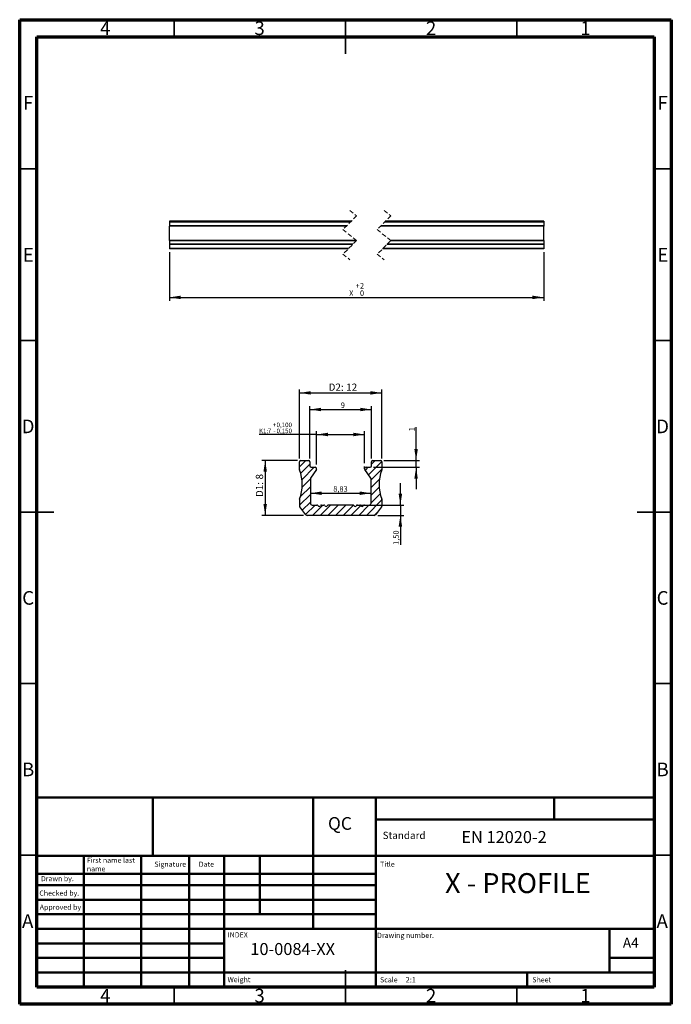
# Model space of a CAD drawing. Units: millimetres. Extents: x 15 to 205, y 5 to 292.
import ezdxf

# ---------------------------------------------------------------- set-up
doc = ezdxf.new("R2010")
doc.units = ezdxf.units.MM
doc.linetypes.add('HIDDEN', pattern=[1.905, 1.27, -0.635])
doc.layers.add('FORMAT', color=7, linetype='Continuous')
doc.styles.add('SLDTEXTSTYLE0', font='TXT', dxfattribs={"width": 0.75})
doc.dimstyles.new('SLDDIMSTYLE0', dxfattribs={"dimtxt": 1.322917, "dimasz": 3.302, "dimexe": 0, "dimexo": 0.0625, "dimgap": 0.330729, "dimtad": 1, "dimdec": 3, "dimlfac": 0.5, "dimrnd": 1e-09, "dimzin": 12, "dimdsep": 46, "dimtxsty": 'SLDTEXTSTYLE0', "dimsah": 1, "dimcen": 0.09, "dimadec": 0, "dimazin": 3, "dimtol": 1, "dimtp": 0.1, "dimtm": 0.15, "dimtfac": 1, "dimtdec": 3, "dimtofl": 0, "dimtmove": 0, "dimatfit": 3, "dimfxl": 0, "dimfrac": 2, "dimtolj": 1, "dimarcsym": 0})
doc.dimstyles.new('SLDDIMSTYLE1', dxfattribs={"dimtxt": 2.116667, "dimasz": 3.302, "dimexe": 0, "dimexo": 0.0625, "dimgap": 0.529167, "dimtad": 1, "dimlfac": 0.5, "dimrnd": 1e-09, "dimzin": 12, "dimdsep": 46, "dimtxsty": 'SLDTEXTSTYLE0', "dimsah": 1, "dimcen": 0.09, "dimadec": 0, "dimazin": 3, "dimtfac": 1, "dimtofl": 0, "dimtmove": 0, "dimatfit": 3, "dimfxl": 0, "dimfrac": 2, "dimtolj": 1, "dimtzin": 12, "dimarcsym": 0})
doc.dimstyles.new('SLDDIMSTYLE2', dxfattribs={"dimtxt": 1.5875, "dimasz": 3.302, "dimexe": 0, "dimexo": 0.0625, "dimgap": 0.396875, "dimtad": 1, "dimlfac": 0.5, "dimrnd": 1e-09, "dimzin": 12, "dimdsep": 46, "dimtxsty": 'SLDTEXTSTYLE0', "dimsah": 1, "dimcen": 0.09, "dimadec": 0, "dimazin": 3, "dimtfac": 1, "dimtmove": 0, "dimatfit": 0, "dimfxl": 0, "dimfrac": 2, "dimtolj": 1, "dimtzin": 12, "dimarcsym": 0})
doc.dimstyles.new('SLDDIMSTYLE3', dxfattribs={"dimtxt": 1.5875, "dimasz": 3.302, "dimexe": 0, "dimexo": 0.0625, "dimgap": 0.396875, "dimtad": 1, "dimlfac": 0.5, "dimrnd": 1e-09, "dimzin": 12, "dimdsep": 46, "dimtxsty": 'SLDTEXTSTYLE0', "dimsah": 1, "dimcen": 0.09, "dimadec": 0, "dimazin": 3, "dimtfac": 1, "dimtofl": 0, "dimtmove": 0, "dimatfit": 3, "dimfxl": 0, "dimfrac": 2, "dimtolj": 1, "dimtzin": 12, "dimarcsym": 0})
doc.dimstyles.new('SLDDIMSTYLE4', dxfattribs={"dimtxt": 1.5875, "dimasz": 3.302, "dimexe": 0, "dimexo": 0.0625, "dimgap": 0.396875, "dimtad": 1, "dimrnd": 1e-09, "dimzin": 12, "dimdsep": 46, "dimtxsty": 'SLDTEXTSTYLE0', "dimsah": 1, "dimcen": 0.09, "dimadec": 0, "dimazin": 3, "dimtol": 1, "dimtp": 2, "dimtfac": 1, "dimtofl": 0, "dimtmove": 0, "dimatfit": 3, "dimfxl": 0, "dimfrac": 2, "dimtolj": 1, "dimarcsym": 0})

# ---------------------------------------------------------------- blocks, each defined once
blk = doc.blocks.new('SW_NOTE_0')
at = {"color": 0, "linetype": 'Continuous', "lineweight": 0, "char_height": 1.5, "attachment_point": 1, "style": 'SLDTEXTSTYLE0'}
for s, insert in [('First name last', (0, 1.93)), ('name', (0, -0.57))]:
    blk.add_mtext(s, dxfattribs=dict(at, insert=insert))
blk = doc.blocks.new('_D')
at = {"layer": 'FORMAT'}
for p, q in [((101.58, 171.09), (84.78, 171.09)), ((101.58, 162.32), (101.58, 172.09)), ((101.58, 171.09), (115.58, 171.09)), ((115.58, 162.75), (115.58, 172.09))]:
    blk.add_line(p, q, dxfattribs=at)
for points in [[(101.58, 171.09), (104.89, 170.58), (104.89, 171.6)], [(115.58, 171.09), (112.28, 171.6), (112.28, 170.58)]]:
    blk.add_solid(points, dxfattribs=at)
at = {"layer": 'FORMAT', "attachment_point": 1, "style": 'SLDTEXTSTYLE0'}
for s, insert, char_height in [('K1:', (84.78, 172.8), 1.323), ('7', (87.36, 172.8), 1.32), ('+', (88.84, 174.56), 1.32), ('0,100', (89.89, 174.56), 1.323), ('0,150', (89.89, 172.8), 1.323), ('-', (88.99, 172.8), 1.32)]:
    blk.add_mtext(s, dxfattribs=dict(at, insert=insert, char_height=char_height))
blk = doc.blocks.new('_D_1')
at = {"layer": 'FORMAT'}
for p, q in [((95.98, 163.52), (85.58, 163.52)), ((86.58, 163.52), (86.58, 147.52)), ((97.78, 147.52), (85.58, 147.52))]:
    blk.add_line(p, q, dxfattribs=at)
for points in [[(86.58, 163.52), (86.08, 160.22), (87.09, 160.22)], [(86.58, 147.52), (87.09, 150.82), (86.08, 150.82)]]:
    blk.add_solid(points, dxfattribs=at)
at = {"layer": 'FORMAT', "attachment_point": 1, "rotation": 90, "style": 'SLDTEXTSTYLE0'}
for s, insert, char_height in [('8', (83.86, 157.98), 2.12), ('D1:', (83.86, 152.85), 2.117)]:
    blk.add_mtext(s, dxfattribs=dict(at, insert=insert, char_height=char_height))
blk = doc.blocks.new('_D_2')
at = {"layer": 'FORMAT'}
for p, q in [((96.58, 164.12), (96.58, 184.22)), ((120.58, 164.12), (120.58, 184.22)), ((96.58, 183.22), (120.58, 183.22))]:
    blk.add_line(p, q, dxfattribs=at)
for points in [[(96.58, 183.22), (99.89, 182.71), (99.89, 183.72)], [(120.58, 183.22), (117.28, 183.72), (117.28, 182.71)]]:
    blk.add_solid(points, dxfattribs=at)
at = {"layer": 'FORMAT', "char_height": 2.117, "attachment_point": 1, "style": 'SLDTEXTSTYLE0'}
for s, insert in [('D2:', (105.07, 185.94)), ('12', (110.2, 185.94))]:
    blk.add_mtext(s, dxfattribs=dict(at, insert=insert))
blk = doc.blocks.new('_D_3')
at = {"layer": 'FORMAT'}
for p, q in [((130.58, 163.52), (130.58, 173.21)), ((118.18, 161.52), (131.58, 161.52)), ((121.18, 163.52), (131.58, 163.52)), ((130.58, 161.52), (130.58, 163.52)), ((130.58, 161.52), (130.58, 155.17))]:
    blk.add_line(p, q, dxfattribs=at)
for points in [[(130.58, 163.52), (131.09, 166.82), (130.08, 166.82)], [(130.58, 161.52), (130.08, 158.22), (131.09, 158.22)]]:
    blk.add_solid(points, dxfattribs=at)
at = {"layer": 'FORMAT', "insert": (128.54, 172.03), "char_height": 1.59, "attachment_point": 1, "rotation": 90, "style": 'SLDTEXTSTYLE0'}
blk.add_mtext('1', dxfattribs=at)
blk = doc.blocks.new('_D_4')
at = {"layer": 'FORMAT'}
for p, q in [((126, 150.52), (126, 156.87)), ((113.14, 150.52), (127, 150.52)), ((126, 150.52), (126, 147.52)), ((119.39, 147.52), (127, 147.52)), ((126, 147.52), (126, 138.92))]:
    blk.add_line(p, q, dxfattribs=at)
for points in [[(126, 150.52), (126.51, 153.82), (125.49, 153.82)], [(126, 147.52), (125.49, 144.22), (126.51, 144.22)]]:
    blk.add_solid(points, dxfattribs=at)
at = {"layer": 'FORMAT', "insert": (123.95, 138.92), "char_height": 1.587, "attachment_point": 1, "rotation": 90, "style": 'SLDTEXTSTYLE0'}
blk.add_mtext('1,50', dxfattribs=at)
blk = doc.blocks.new('_D_5')
at = {"layer": 'FORMAT'}
blk.add_line((99.75, 153.97), (117.42, 153.97), dxfattribs=at)
for points in [[(99.75, 153.97), (103.06, 153.46), (103.06, 154.48)], [(117.42, 153.97), (114.11, 154.48), (114.11, 153.46)]]:
    blk.add_solid(points, dxfattribs=at)
at = {"layer": 'FORMAT', "insert": (106.43, 156.01), "char_height": 1.587, "attachment_point": 1, "style": 'SLDTEXTSTYLE0'}
blk.add_mtext('8,83', dxfattribs=at)
blk = doc.blocks.new('_D_6')
at = {"layer": 'FORMAT'}
for p, q in [((99.58, 164.12), (99.58, 179.37)), ((99.58, 178.37), (117.58, 178.37)), ((117.58, 164.12), (117.58, 179.37))]:
    blk.add_line(p, q, dxfattribs=at)
for points in [[(99.58, 178.37), (102.89, 177.87), (102.89, 178.88)], [(117.58, 178.37), (114.28, 178.88), (114.28, 177.87)]]:
    blk.add_solid(points, dxfattribs=at)
at = {"layer": 'FORMAT', "insert": (108.63, 180.42), "char_height": 1.59, "attachment_point": 1, "style": 'SLDTEXTSTYLE0'}
blk.add_mtext('9', dxfattribs=at)
blk = doc.blocks.new('_D_7')
at = {"layer": 'FORMAT'}
for p, q in [((58.65, 224.23), (58.65, 210.05)), ((167.81, 224.23), (167.81, 210.05)), ((58.65, 211.05), (167.81, 211.05))]:
    blk.add_line(p, q, dxfattribs=at)
for points in [[(58.65, 211.05), (61.95, 210.54), (61.95, 211.56)], [(167.81, 211.05), (164.51, 211.56), (164.51, 210.54)]]:
    blk.add_solid(points, dxfattribs=at)
at = {"layer": 'FORMAT', "char_height": 1.59, "attachment_point": 1, "style": 'SLDTEXTSTYLE0'}
for s, insert in [('X', (111.07, 213.1)), ('+', (112.94, 215.21)), ('2', (114.22, 215.21)), ('0', (114.22, 213.1))]:
    blk.add_mtext(s, dxfattribs=dict(at, insert=insert))

msp = doc.modelspace()

# ---------------------------------------------------------------- hatches: boundary and pattern name
at = {"layer": 'FORMAT'}
h = msp.add_hatch(dxfattribs=at)
h.set_pattern_fill('ANSI31', color=256, scale=0.5, style=0)
edge = h.paths.add_edge_path(flags=0)
edge.add_line((116.9264, 150.5202), (115.5275, 150.5202))
edge.add_arc((115.5275, 150.1202), 0.4, 90, 150)
edge.add_arc((114.8347, 150.5202), 0.4, 210, 330, ccw=False)
edge.add_arc((114.1419, 150.1202), 0.4, 30, 90)
edge.add_line((114.1419, 150.5202), (113.5275, 150.5202))
edge.add_arc((113.5275, 150.1202), 0.4, 90, 150)
edge.add_arc((112.8347, 150.5202), 0.4, 210, 330, ccw=False)
edge.add_arc((112.1419, 150.1202), 0.4, 30, 90)
edge.add_line((112.1419, 150.5202), (105.0275, 150.5202))
edge.add_arc((105.0275, 150.1202), 0.4, 90, 150)
edge.add_arc((104.3347, 150.5202), 0.4, 210, 330, ccw=False)
edge.add_arc((103.6419, 150.1202), 0.4, 30, 90)
edge.add_line((103.6419, 150.5202), (103.0275, 150.5202))
edge.add_arc((103.0275, 150.1202), 0.4, 90, 150)
edge.add_arc((102.3347, 150.5202), 0.4, 210, 330, ccw=False)
edge.add_arc((101.6419, 150.1202), 0.4, 30, 90)
edge.add_line((101.6419, 150.5202), (100.243, 150.5202))
edge.add_arc((100.243, 150.9202), 0.4, 218, 270, ccw=False)
edge.add_line((99.9278, 150.674), (99.7536, 150.9231))
edge.add_line((99.7536, 150.9231), (99.7536, 158.3791))
edge.add_line((99.7536, 158.3791), (101.5123, 160.8908))
edge.add_arc((101.1847, 161.1202), 0.4, 325, 450)
edge.add_line((101.1847, 161.5202), (99.9847, 161.5202))
edge.add_arc((99.9847, 161.9202), 0.4, 180, 270, ccw=False)
edge.add_line((99.5847, 161.9202), (99.5847, 163.1202))
edge.add_arc((99.1847, 163.1202), 0.4, 0, 90)
edge.add_line((99.1847, 163.5202), (96.9847, 163.5202))
edge.add_arc((96.9847, 163.1202), 0.4, 90, 180)
edge.add_line((96.5847, 163.1202), (96.5847, 160.902))
edge.add_arc((96.9847, 160.902), 0.4, 180, 200.693541)
edge.add_arc((85.3847, 156.5202), 12, -20.693541, 20.693541, ccw=False)
edge.add_arc((96.9847, 152.1385), 0.4, 159.306459, 180)
edge.add_line((96.5847, 152.1385), (96.5847, 150.2179))
edge.add_arc((96.9847, 150.2179), 0.4, 180, 218)
edge.add_line((96.6695, 149.9716), (98.4646, 147.674))
edge.add_arc((98.7798, 147.9202), 0.4, 218, 270)
edge.add_line((98.7798, 147.5202), (118.3896, 147.5202))
edge.add_arc((118.3896, 147.9202), 0.4, 270, 322)
edge.add_line((118.7048, 147.674), (120.4999, 149.9716))
edge.add_arc((120.1847, 150.2179), 0.4, 322, 360)
edge.add_line((120.5847, 150.2179), (120.5847, 152.1385))
edge.add_arc((120.1847, 152.1385), 0.4, 360, 380.693541)
edge.add_arc((131.7847, 156.5202), 12, 159.306459, 200.693541, ccw=False)
edge.add_arc((120.1847, 160.902), 0.4, 339.306459, 360)
edge.add_line((120.5847, 160.902), (120.5847, 163.1202))
edge.add_arc((120.1847, 163.1202), 0.4, 0, 90)
edge.add_line((120.1847, 163.5202), (117.9847, 163.5202))
edge.add_arc((117.9847, 163.1202), 0.4, 90, 180)
edge.add_line((117.5847, 163.1202), (117.5847, 161.9202))
edge.add_arc((117.1847, 161.9202), 0.4, 270, 360, ccw=False)
edge.add_line((117.1847, 161.5202), (115.9847, 161.5202))
edge.add_arc((115.9847, 161.1202), 0.4, 90, 215)
edge.add_line((115.657, 160.8908), (117.4157, 158.3791))
edge.add_line((117.4157, 158.3791), (117.4157, 150.8582))
edge.add_line((117.4157, 150.8582), (117.2416, 150.674))
edge.add_arc((116.9264, 150.9202), 0.4, 270, 322, ccw=False)

# ---------------------------------------------------------------- linework, layer by layer
at = {"color": 7, "linetype": 'Continuous', "lineweight": 70}
for p, q in [((15, 5), (15, 292)), ((15, 292), (205, 292)), ((205, 292), (205, 5)), ((20, 10), (20, 287)), ((20, 287), (200, 287)), ((200, 287), (200, 10)), ((200, 10), (20, 10)), ((205, 5), (15, 5))]:
    msp.add_line(p, q, dxfattribs=at)
at = {"color": 7, "linetype": 'Continuous', "lineweight": 35}
for p, q in [((60, 287), (60, 292)), ((110, 292), (110, 282)), ((110, 287), (110, 292)), ((160, 287), (160, 292)), ((20, 248.5), (15, 248.5)), ((200, 248.5), (205, 248.5)), ((20, 198.5), (15, 198.5)), ((200, 198.5), (205, 198.5)), ((15, 148.5), (25, 148.5)), ((20, 148.5), (15, 148.5)), ((205, 148.5), (195, 148.5)), ((200, 148.5), (205, 148.5)), ((20, 98.5), (15, 98.5)), ((200, 98.5), (205, 98.5)), ((20, 48.5), (15, 48.5)), ((200, 48.5), (205, 48.5)), ((110, 5), (110, 15)), ((60, 10), (60, 5)), ((110, 10), (110, 5)), ((160, 10), (160, 5))]:
    msp.add_line(p, q, dxfattribs=at)
at = {"color": 7, "linetype": 'HIDDEN', "lineweight": 18}
for p, q in [((111.2453, 236.4006), (113.2453, 234.8131)), ((121.2453, 236.4006), (123.2453, 234.8131)), ((113.2453, 234.8131), (109.2453, 230.8131)), ((123.2453, 234.8131), (119.2453, 230.8131)), ((109.2453, 230.8131), (113.2453, 227.6381)), ((119.2453, 230.8131), (123.2453, 227.6381)), ((113.2453, 227.6381), (109.2453, 223.6381)), ((123.2453, 227.6381), (119.2453, 223.6381)), ((109.2453, 223.6381), (111.2453, 222.0506)), ((119.2453, 223.6381), (121.2453, 222.0506))]:
    msp.add_line(p, q, dxfattribs=at)
at = {"color": 7, "linetype": 'Continuous', "lineweight": 25}
for p, q in [((111.6578, 233.2256), (58.6483, 233.2256)), ((58.6483, 233.2256), (58.6483, 233.0256)), ((111.4578, 233.0256), (58.6483, 233.0256)), ((58.6483, 233.0256), (58.6483, 231.9165)), ((167.812, 233.0256), (121.4578, 233.0256)), ((167.812, 233.2256), (121.6578, 233.2256)), ((167.812, 233.2256), (167.812, 233.0256)), ((167.812, 233.0256), (167.812, 231.9165)), ((110.3487, 231.9165), (58.6483, 231.9165)), ((58.6483, 231.9165), (58.6483, 231.8458)), ((110.278, 231.8458), (58.6483, 231.8458)), ((58.6483, 227.6054), (58.6483, 231.8458)), ((167.812, 231.8458), (120.278, 231.8458)), ((167.812, 231.9165), (120.3487, 231.9165)), ((167.812, 231.9165), (167.812, 231.8458)), ((167.812, 227.6054), (167.812, 231.8458)), ((113.2126, 227.6054), (58.6483, 227.6054)), ((58.6483, 227.6054), (58.6483, 227.5347)), ((113.1419, 227.5347), (58.6483, 227.5347)), ((58.6483, 227.5347), (58.6483, 226.5744)), ((167.812, 227.5347), (123.1419, 227.5347)), ((167.812, 227.6054), (123.2126, 227.6054)), ((167.812, 227.6054), (167.812, 227.5347)), ((167.812, 227.5347), (167.812, 226.5744)), ((112.1816, 226.5744), (58.6483, 226.5744)), ((58.6483, 226.5744), (58.6483, 226.4513)), ((112.0585, 226.4513), (58.6483, 226.4513)), ((58.6483, 226.4513), (58.6483, 225.3025)), ((110.9096, 225.3025), (58.6483, 225.3025)), ((58.6483, 225.3025), (58.6483, 225.2256)), ((110.8328, 225.2256), (58.6483, 225.2256)), ((167.812, 225.2256), (120.8328, 225.2256)), ((167.812, 225.3025), (120.9096, 225.3025)), ((167.812, 226.4513), (122.0585, 226.4513)), ((167.812, 226.5744), (122.1816, 226.5744)), ((167.812, 226.5744), (167.812, 226.4513)), ((167.812, 226.4513), (167.812, 225.3025)), ((167.812, 225.3025), (167.812, 225.2256)), ((96.5847, 160.902), (96.5847, 163.1202)), ((96.9847, 163.5202), (99.1847, 163.5202)), ((99.5847, 163.1202), (99.5847, 161.9202)), ((101.5123, 160.8908), (99.7536, 158.3791)), ((99.9847, 161.5202), (101.1847, 161.5202)), ((117.4157, 158.3791), (115.657, 160.8908)), ((115.9847, 161.5202), (117.1847, 161.5202)), ((117.5847, 161.9202), (117.5847, 163.1202)), ((117.9847, 163.5202), (120.1847, 163.5202)), ((120.5847, 163.1202), (120.5847, 160.902)), ((99.7536, 158.3791), (99.7536, 150.9231)), ((117.4157, 158.3791), (117.4157, 150.8582)), ((96.5847, 152.1385), (96.5847, 150.2179)), ((120.5847, 152.1385), (120.5847, 150.2179)), ((98.4646, 147.674), (96.6695, 149.9716)), ((99.7536, 150.9231), (99.9278, 150.674)), ((100.243, 150.5202), (101.6419, 150.5202)), ((103.0275, 150.5202), (103.6419, 150.5202)), ((112.1419, 150.5202), (105.0275, 150.5202)), ((113.5275, 150.5202), (114.1419, 150.5202)), ((115.5275, 150.5202), (116.9264, 150.5202)), ((117.2416, 150.674), (117.4157, 150.8582)), ((120.4999, 149.9716), (118.7048, 147.674)), ((118.3896, 147.5202), (98.7798, 147.5202))]:
    msp.add_line(p, q, dxfattribs=at)
at = {"color": 7, "linetype": 'Continuous', "lineweight": 50}
for p, q in [((20, 65.25), (200, 65.25)), ((20, 65.25), (20, 10)), ((53.8, 48.25), (53.8, 65.25)), ((100.6, 65.25), (100.6, 27)), ((118.8, 65.25), (118.8, 10)), ((170.8, 58.875), (170.8, 65.25)), ((200, 58.875), (118.8, 58.875)), ((200, 48.25), (20, 48.25)), ((33.6642, 48.25), (33.6642, 10)), ((50.4423, 48.25), (50.4423, 10)), ((64.3989, 48.25), (64.3989, 10)), ((74.6, 10), (74.6, 48.25)), ((85, 31.25), (85, 48.25)), ((118.8, 43), (20, 43)), ((118.8, 39.75), (20, 39.75)), ((118.8, 35.5), (20, 35.5)), ((118.8, 31.25), (20, 31.25)), ((74.6, 27), (20, 27)), ((74.6, 27), (200, 27)), ((187, 14.25), (187, 27)), ((74.6, 22.7499), (20, 22.7499)), ((74.6, 18.5), (20, 18.5)), ((200, 18.5), (187, 18.5)), ((20, 14.25), (200, 14.25)), ((163, 10), (163, 14.25))]:
    msp.add_line(p, q, dxfattribs=at)
at = {"color": 7, "linetype": 'Continuous', "lineweight": 25}
for centre, radius, start, end in [((96.9847, 163.1202), 0.4, 90, 180), ((96.9847, 160.902), 0.4, 180, 200.693541), ((85.3847, 156.5202), 12, 339.306459, 20.693541), ((99.1847, 163.1202), 0.4, 0, 90), ((99.9847, 161.9202), 0.4, 180, 270), ((101.1847, 161.1202), 0.4, 325, 90), ((115.9847, 161.1202), 0.4, 90, 215), ((117.1847, 161.9202), 0.4, 270, 0), ((117.9847, 163.1202), 0.4, 90, 180), ((131.7847, 156.5202), 12, 159.306459, 200.693541), ((120.1847, 163.1202), 0.4, 0, 90), ((120.1847, 160.902), 0.4, 339.306459, 0), ((96.9847, 152.1385), 0.4, 159.306459, 180), ((120.1847, 152.1385), 0.4, 360, 20.693541), ((96.9847, 150.2179), 0.4, 180, 218), ((100.243, 150.9202), 0.4, 218, 270), ((101.6419, 150.1202), 0.4, 30, 90), ((102.3347, 150.5202), 0.4, 210, 330), ((103.0275, 150.1202), 0.4, 90, 150), ((103.6419, 150.1202), 0.4, 30, 90), ((104.3347, 150.5202), 0.4, 210, 330), ((105.0275, 150.1202), 0.4, 90, 150), ((112.1419, 150.1202), 0.4, 30, 90), ((112.8347, 150.5202), 0.4, 210, 330), ((113.5275, 150.1202), 0.4, 90, 150), ((114.1419, 150.1202), 0.4, 30, 90), ((114.8347, 150.5202), 0.4, 210, 330), ((115.5275, 150.1202), 0.4, 90, 150), ((116.9264, 150.9202), 0.4, 270, 322), ((120.1847, 150.2179), 0.4, 322, 0), ((98.7798, 147.9202), 0.4, 218, 270), ((118.3896, 147.9202), 0.4, 270, 322)]:
    msp.add_arc(centre, radius, start, end, dxfattribs=at)
at = {"layer": 'FORMAT'}
for p, q in [((101.5847, 161.1202), (101.5847, 161.3224)), ((115.5847, 161.1202), (115.5847, 161.7483))]:
    msp.add_line(p, q, dxfattribs=at)

# ---------------------------------------------------------------- block references
at = {"color": 7, "linetype": 'Continuous', "lineweight": 0}
msp.add_blockref('SW_NOTE_0', (34.5798, 45.8141), dxfattribs=at)

# ---------------------------------------------------------------- texts
at = {"color": 7, "linetype": 'Continuous', "lineweight": 0, "style": 'SLDTEXTSTYLE0'}
for s, insert, char_height, attachment_point in [('4', (39.96, 291.5035), 3.9688, 2), ('3', (84.96, 291.5035), 3.9688, 2), ('2', (134.96, 291.5035), 3.9688, 2), ('1', (179.96, 291.5035), 3.9688, 2), ('F', (17.4577, 269.7535), 3.9688, 2), ('F', (202.4577, 269.7535), 3.9688, 2), ('E', (17.5078, 225.4457), 3.9688, 2), ('E', (202.5078, 225.4457), 3.9688, 2), ('D', (17.4527, 175.4457), 3.9688, 2), ('D', (202.4527, 175.4457), 3.9688, 2), ('C', (17.4587, 125.4457), 3.9688, 2), ('C', (202.4587, 125.4457), 3.9688, 2), ('B', (17.4706, 75.4457), 3.9688, 2), ('B', (202.4706, 75.4457), 3.9688, 2), ('Signature', (54.2679, 46.5762), 1.5, 1), ('Date', (67.2147, 46.5762), 1.5, 1), ('Title', (120.0789, 46.5762), 1.5, 1), ('X - PROFILE', (160.2734, 43.2341), 5.820833, 2), ('Drawn by.', (21.1818, 42.3848), 1.5, 1), ('Checked by.', (20.7352, 38.1619), 1.5, 1), ('Approved by', (20.8389, 34.0659), 1.5, 1), ('A', (17.3397, 31.2535), 3.9688, 2), ('A', (202.3397, 31.2535), 3.9688, 2), ('INDEX', (75.6459, 25.9861), 1.5, 1), ('Drawing number.', (119.2092, 25.8428), 1.5, 1), ('A4', (190.8712, 24.4064), 2.91042, 1), ('Weight', (75.6178, 12.9493), 1.4986, 1), ('Scale', (120.074, 12.9001), 1.5, 1), ('Sheet', (164.4783, 12.9001), 1.5, 1), ('4', (39.96, 9.5035), 3.9688, 2), ('3', (84.96, 9.5035), 3.9688, 2), ('2', (134.96, 9.5035), 3.9688, 2), ('1', (179.96, 9.5035), 3.9688, 2)]:
    msp.add_mtext(s, dxfattribs=dict(at, insert=insert, char_height=char_height, attachment_point=attachment_point))
at = {"layer": 'FORMAT', "attachment_point": 1, "style": 'SLDTEXTSTYLE0'}
for s, insert, char_height in [('QC', (104.8944, 59.5686), 3.70417), ('Standard', (120.8266, 55.2956), 2.11667), ('EN 12020-2', (143.7839, 55.5015), 3.5), ('10-0084-XX', (82.2604, 22.8647), 3.5), ('2:1', (127.5284, 12.9621), 1.5875)]:
    msp.add_mtext(s, dxfattribs=dict(at, insert=insert, char_height=char_height))

# ---------------------------------------------------------------- dimensions: what is measured, and where the dimension line sits
at = {"layer": 'FORMAT'}
for base, p1, p2, text, dimstyle, picture, middle in [((167.812, 211.0496), (58.6483, 225.2256), (167.812, 225.2256), 'X', 'SLDDIMSTYLE4', '_D_7', (113.2302, 211.0496)), ((120.5847, 183.2152), (96.5847, 163.1202), (120.5847, 163.1202), 'D2: <>', 'SLDDIMSTYLE1', '_D_2', (109.2167, 183.2152)), ((115.5847, 171.0903), (101.5847, 161.3224), (115.5847, 161.7483), 'K1:<>', 'SLDDIMSTYLE0', '_D', (89.5594, 171.0903))]:
    dim = msp.add_linear_dim(base=base, p1=p1, p2=p2, text=text, dimstyle=dimstyle, dxfattribs=at)
    dim.commit()
    dim.dimension.update_dxf_attribs({"geometry": picture, "text_midpoint": middle, "dimtype": 160})
for base, p1, p2, picture, middle in [((117.5847, 178.3745), (99.5847, 163.1202), (117.5847, 163.1202), '_D_6', (109.2167, 178.3745)), ((117.4157, 153.9671), (99.7536, 150.9231), (117.4157, 150.8582), '_D_5', (108.4788, 153.9671))]:
    dim = msp.add_linear_dim(base=base, p1=p1, p2=p2, dimstyle='SLDDIMSTYLE3', dxfattribs=at)
    dim.commit()
    dim.dimension.update_dxf_attribs({"geometry": picture, "text_midpoint": middle, "dimtype": 160})
for base, p1, p2, picture, middle in [((130.5847, 163.5202), (117.1847, 161.5202), (120.1847, 163.5202), '_D_3', (130.5847, 172.621)), ((126.0004, 147.5202), (112.1419, 150.5202), (118.3896, 147.5202), '_D_4', (126.0004, 140.9715))]:
    dim = msp.add_linear_dim(base=base, p1=p1, p2=p2, angle=90, dimstyle='SLDDIMSTYLE2', dxfattribs=at)
    dim.commit()
    dim.dimension.update_dxf_attribs({"geometry": picture, "text_midpoint": middle, "dimtype": 160})
dim = msp.add_linear_dim(base=(86.5847, 147.5202), p1=(96.9847, 163.5202), p2=(98.7798, 147.5202), angle=90, text='D1: <>', dimstyle='SLDDIMSTYLE1', dxfattribs=at)
dim.commit()
dim.dimension.update_dxf_attribs({"geometry": '_D_1', "text_midpoint": (86.5847, 156.2087), "dimtype": 160})

doc.saveas('drawing.dxf')
